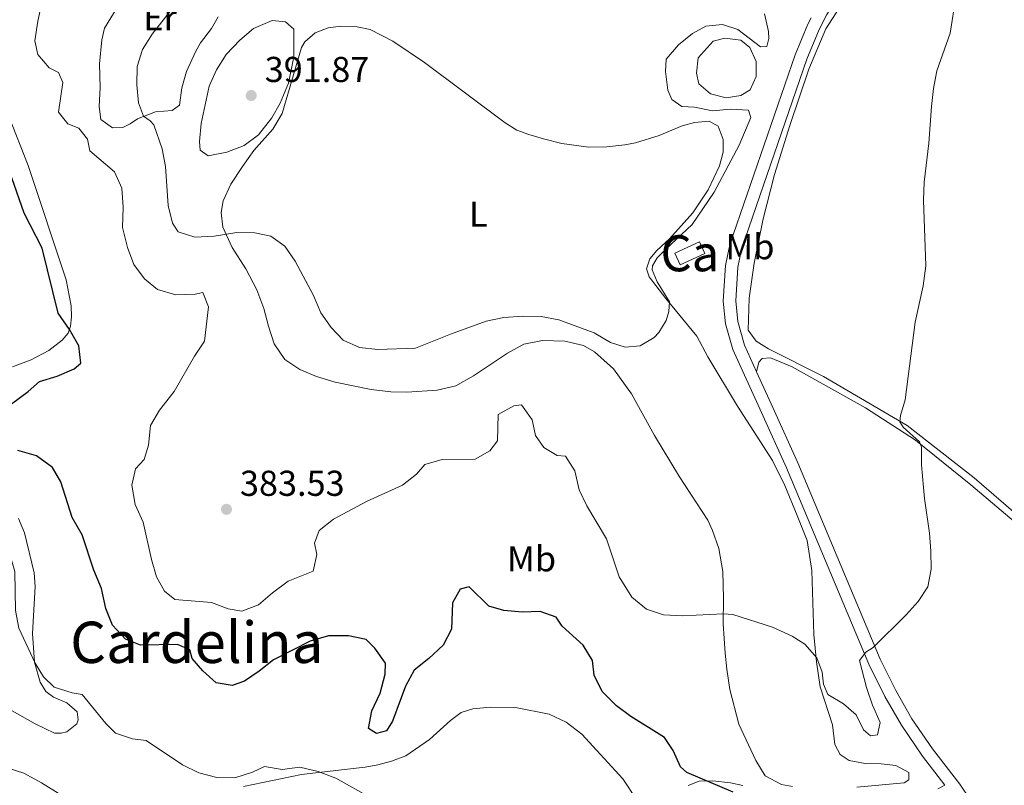
# Model space of a CAD drawing. Units: metres. Extents: x 615783 to 622769, y 641684 to 646427.
# Drawn here: x 618176 to 618451, y 643734 to 643947 of the extents above; entities that cross this region are included whole.
import ezdxf
from ezdxf.enums import TextEntityAlignment as Align

# ---------------------------------------------------------------- set-up
doc = ezdxf.new("R2010")
doc.units = ezdxf.units.M
doc.header["$MEASUREMENT"] = 0
doc.linetypes.add('DGN Style 3', pattern=[122.46570000000003, 87.47550000000001, -34.99020000000001])
for name, color, linetype, lineweight in [('Centroides', 7, 'Continuous', 5), ('Edificios construcciones cerramientos', 7, 'Continuous', 5), ('Elementos auxiliares', 7, 'Continuous', 5), ('Entidades rústicas y varios', 7, 'Continuous', 5), ('Hidrografía', 7, 'Continuous', 5), ('Relieve y altimetría', 7, 'Continuous', 5), ('Textos de rotulación', 7, 'Continuous', 5), ('Viales y ferrocarril', 7, 'Continuous', 5)]:
    doc.layers.add(name, color=color, linetype=linetype, lineweight=lineweight)
doc.styles.add('Style-Arial', font='txt')
doc.styles.add('Style-Arial Narrow', font='txt')
doc.styles.add('Style-Times New Roman', font='txt')

# ---------------------------------------------------------------- blocks, each defined once
blk = doc.blocks.new('5PATER_767')
at = {"layer": 'Relieve y altimetría', "linetype": 'Continuous', "lineweight": 5}
h = blk.add_hatch(color=250, dxfattribs=at)
edge = h.paths.add_edge_path()
edge.add_ellipse((1.001171767711639e-08, 1.001171767711639e-08), major_axis=(-1.095731442658747, -1.11071070018244), ratio=0.9994222409660317, start_angle=0, end_angle=360)
blk = doc.blocks.new('5PATER_793')
at = {"layer": 'Relieve y altimetría', "linetype": 'Continuous', "lineweight": 5}
h = blk.add_hatch(color=250, dxfattribs=at)
edge = h.paths.add_edge_path()
edge.add_ellipse((1.001171767711639e-08, 1.001171767711639e-08), major_axis=(-1.095731442658747, -1.11071070018244), ratio=0.9994222409660317, start_angle=0, end_angle=360)

msp = doc.modelspace()

# ---------------------------------------------------------------- linework, layer by layer
at = {"layer": 'Edificios construcciones cerramientos', "color": 1, "linetype": 'Continuous', "lineweight": 5, "extrusion": (0.01329947984720801, -0.02922061434800302, 0.9994845068998914), "elevation": -10204.3799668349, "flags": 128}
msp.add_lwpolyline([(829536.2980540243, 329723.4043063393), (829543.8538484233, 329723.4043063392), (829543.8535213894, 329719.8845873316), (829536.2977269907, 329719.8845873316), (829536.2980540243, 329723.4043063393)], dxfattribs=at)
at = {"layer": 'Edificios construcciones cerramientos', "color": 1, "linetype": 'Continuous', "lineweight": 5}
msp.add_3dface([(618358.9979999999, 643882.0719999999, 386.596), (618360.4550000001, 643878.8700000001, 386.483), (618367.3319999999, 643882, 386.483), (618365.875, 643885.202, 386.596)], dxfattribs=at)
at = {"layer": 'Elementos auxiliares', "color": 250, "linetype": 'Continuous', "lineweight": 5}
msp.add_3dface([(615858.26, 641684.45), (615782.8400000001, 646310.6399999999), (622689.1599999999, 646426.52), (622769.1799999999, 641800.31)], dxfattribs=at)
at = {"layer": 'Entidades rústicas y varios', "color": 92, "linetype": 'Continuous', "lineweight": 5}
for points in [[(618457.433, 643806.5989999999, 377.833), (618442.3230000001, 643819.527, 378.968), (618423.6799999999, 643834.125, 379.876), (618400.388, 643847.716, 381.237), (618385.023, 643855.4750000001, 382.259), (618381.6370000001, 643857.554, 382.599), (618379.3659999999, 643860.676, 382.599), (618379.692, 643869.527, 382.712), (618381.06, 643879.271, 382.599), (618383.615, 643891.5819999999, 382.372), (618386.7649999999, 643903.9310000001, 382.485), (618390.993, 643917.5830000001, 382.258), (618396.334, 643933.244, 382.258), (618401.047, 643944.479, 382.145), (618407.398, 643954.4880000001, 381.691), (618417.4280000001, 643966.6939999999, 381.123), (618437.932, 643993.004, 380.102), (618444.5630000001, 643999.7039999999, 379.946), (618446.905, 644002.1000000001, 379.822)], [(618200.091, 643944.6610000001, 383.247), (618204.399, 643951.656, 383.361)], [(618231.7350000001, 643947.811, 387.672), (618229.916, 643944.612, 387.672), (618226.8319999999, 643940.6300000001, 387.899), (618225.496, 643938.1000000001, 387.899), (618222.9720000001, 643932.6680000001, 387.899), (618221.6370000001, 643928.0930000001, 387.786), (618221.0460000001, 643923.2949999999, 387.786), (618219.0020000001, 643921.7690000001, 387.786), (618214.317, 643921.4299999999, 386.538), (618210.9340000001, 643920.088, 384.949), (618209.335, 643919.4550000001, 384.608), (618207.254, 643918.077, 383.473), (618205.21, 643917.034, 383.36), (618202.3090000001, 643916.9199999999, 383.019), (618199.1089999999, 643919.26, 383.133), (618198.659, 643922.9040000001, 383.587), (618198.915, 643928.2220000001, 383.473), (618198.686, 643934.73, 383.7), (618199.3870000001, 643941.4610000001, 383.473), (618200.091, 643944.6610000001, 383.247)], [(618247.3670000001, 643856.8230000001, 383.606), (618245.764, 643861.767, 383.379), (618244.4950000001, 643866.638, 383.493), (618242.557, 643871.8800000001, 383.606), (618239.5020000001, 643877.716, 384.287), (618235.6669999999, 643883.625, 384.628), (618233.0959999999, 643889.3119999999, 385.195), (618232.571, 643893.365, 385.989), (618233.2010000001, 643896.675, 386.443), (618235.2790000001, 643901.2509999999, 387.124), (618238.585, 643906.237, 388.146), (618241.7420000001, 643910.628, 388.486), (618247.017, 643916.5830000001, 388.94), (618249.6159999999, 643920.973, 389.848), (618254.993, 643939.3119999999, 389.961), (618255.9210000001, 643940.912, 389.848), (618258.8200000001, 643943.369, 389.507), (618262.388, 643944.7849999999, 389.394), (618265.9210000001, 643945.236, 388.714), (618270.533, 643945.091, 388.827), (618274.0660000001, 643944.3130000001, 388.827), (618280.4280000001, 643941.1200000001, 389.054), (618289.284, 643935.1410000001, 389.054), (618311.686, 643918.314, 387.352), (618314.9979999999, 643916.3459999999, 387.238), (618318.308, 643915.085, 386.784), (618322.4369999999, 643913.898, 386.557), (618327.533, 643912.638, 386.103), (618334.8970000001, 643911.5290000001, 385.763), (618339.9920000001, 643911.645, 385.649), (618345.0120000001, 643912.2450000001, 385.536), (618347.986, 643912.8049999999, 385.195), (618354.567, 643914.8559999999, 384.968), (618361.0349999999, 643917.5390000001, 384.968), (618364.456, 643918.435, 384.968), (618368.5830000001, 643918.848, 384.968), (618371.0020000001, 643917.436, 384.968), (618372.4550000001, 643913.719, 384.968), (618372.4210000001, 643910.223, 384.968), (618371.4199999999, 643906.355, 384.855), (618368.2280000001, 643899.6950000001, 384.968), (618363.9569999999, 643893.2949999999, 384.968), (618357.53, 643886.038, 385.195), (618353.925, 643882.837, 385.309), (618352.031, 643880.4550000001, 385.309), (618351.0660000001, 643877.665, 385.195), (618351.8489999999, 643875.5090000001, 385.082), (618356.466, 643869.4510000001, 385.195), (618365.1030000001, 643858.9720000001, 384.401), (618368.1200000001, 643853.173, 384.401), (618376.462, 643839.4950000001, 384.628), (618386.2180000001, 643824.406, 383.38), (618389.6089999999, 643817.4169999999, 382.812), (618393.037, 643809.0530000001, 382.245), (618395.8319999999, 643802.139, 382.245), (618397.104, 643793.7720000001, 381.904), (618397.6769999999, 643775.923, 380.769), (618398.4650000001, 643768.3740000001, 379.861), (618399.4380000001, 643761.3470000001, 379.408), (618402.906, 643750.788, 378.613), (618403.5800000001, 643745.3219999999, 378.386), (618405.033, 643742.5719999999, 378.046), (618407.5630000001, 643740.8260000001, 378.046), (618411.9890000001, 643740.0490000001, 378.159), (618416.452, 643739.9780000001, 378.386), (618420.5430000001, 643739.4990000001, 378.5), (618424.152, 643737.531, 378.386), (618424.1910000001, 643735.4480000001, 378.159), (618422.8899999999, 643734.666, 378.046), (618409.689, 643733.4650000001, 377.365)], [(618173.3470000001, 643920.4180000001, 375.958), (618178.8260000001, 643906.5149999999, 375.958), (618189.415, 643874.6540000001, 375.39), (618190.797, 643867.4410000001, 375.504), (618190.8740000001, 643864.354, 375.39), (618190.6529999999, 643861.713, 375.05), (618189.9480000001, 643859.7790000001, 374.936), (618188.351, 643857.844, 374.596), (618184.635, 643854.977, 373.461), (618179.6910000001, 643852.3700000001, 372.667), (618174.449, 643850.4310000001, 371.872)], [(618279.881, 643843.5009999999, 384.401), (618274.4140000001, 643844.165, 384.287), (618264.334, 643846.128, 384.287), (618259.2010000001, 643847.7590000001, 384.06), (618254.514, 643849.652, 383.947), (618250.3829999999, 643852.5120000001, 383.833), (618247.3670000001, 643856.8230000001, 383.606)], [(618391.764, 643733.635, 376.684), (618388.6769999999, 643734.19, 376.684), (618384.101, 643736.5660000001, 376.684), (618381.531, 643740.915, 376.684), (618376.8, 643750.9890000001, 377.365), (618374.337, 643760.618, 378.046), (618373.477, 643766.27, 378.159), (618372.952, 643770.7320000001, 378.613), (618372.462, 643778.8759999999, 379.635), (618372.4920000001, 643785.979, 380.429), (618372.3, 643793.49, 381.791), (618371.253, 643799.848, 382.812), (618369.426, 643804.8659999999, 383.606), (618368.159, 643807.7660000001, 383.947), (618360.3019999999, 643819.845, 384.174), (618353.301, 643831.3670000001, 384.287), (618346.8570000001, 643842.8899999999, 384.401), (618341.905, 643849.8400000001, 384.401), (618336.5830000001, 643854.632, 384.401), (618333.5320000001, 643856.3400000001, 384.401), (618328.362, 643857.5630000001, 384.401), (618322.077, 643857.781, 384.401), (618316.909, 643856.7350000001, 384.401), (618312.3740000001, 643854.2390000001, 384.401), (618302.9340000001, 643847.909, 384.401), (618297.953, 643845.19, 384.401), (618292.7849999999, 643843.9580000001, 384.401), (618284.344, 643843.3929999999, 384.401), (618279.881, 643843.5009999999, 384.401)], [(618476.281, 643795.1869999999, 376.836), (618465.3060000001, 643799.825, 377.516), (618454.665, 643806.361, 378.311), (618441.416, 643817.618, 379.105), (618426.0460000001, 643830.0619999999, 380.127), (618412.0560000001, 643839.0120000001, 380.921), (618391.6300000001, 643850.4480000001, 382.396), (618385.6030000001, 643852.8970000001, 382.964), (618383.26, 643852.709, 382.964), (618382.3319999999, 643851.7790000001, 382.85), (618381.7390000001, 643849.0700000001, 383.018)], [(618176.1969999999, 643808.1869999999, 370.851), (618177.837, 643804.21, 370.851), (618180.561, 643793.0560000001, 370.851), (618180.787, 643789.3, 370.851), (618180.0549999999, 643776.172, 370.283), (618180.5830000001, 643768.2139999999, 369.943), (618182.149, 643762.712, 369.489), (618183.7509999999, 643760.1100000001, 369.489), (618185.946, 643758.476, 369.375), (618189.628, 643756.9169999999, 369.375), (618192.4569999999, 643754.3910000001, 369.375), (618192.794, 643752.1969999999, 369.261), (618192.385, 643751.118, 369.148), (618189.598, 643748.8840000001, 368.694), (618188.074, 643748.4369999999, 368.467), (618186.2150000001, 643748.435, 368.353), (618180.783, 643751.0700000001, 368.353), (618174.3459999999, 643754.709, 368.579)], [(618254.956, 643736.9380000001, 369.464), (618266.967, 643738.324, 370.485), (618272.73, 643739.0360000001, 370.485), (618276.263, 643739.6710000001, 370.485), (618280.092, 643740.716, 370.825), (618284.033, 643742.2069999999, 370.825), (618290.611, 643746.675, 371.279), (618296.4450000001, 643751.9610000001, 372.074), (618299.4180000001, 643754.2690000001, 372.301), (618302.727, 643755.2390000001, 372.301), (618307.635, 643755.727, 372.301), (618314.5889999999, 643755.584, 372.301), (618324, 643753.807, 372.641), (618328.7239999999, 643751.5430000001, 372.641), (618333.078, 643748.163, 372.641), (618344.506, 643735.7520000001, 373.322), (618348.341, 643730.0279999999, 373.322)], [(618115.9510000001, 643733.246, 362.767), (618118.4410000001, 643734.1399999999, 362.881), (618132.273, 643736.3090000001, 363.675), (618136.658, 643739.8459999999, 364.243), (618141.1939999999, 643741.635, 364.47), (618146.362, 643742.4950000001, 364.47), (618152.2749999999, 643742.723, 364.47), (618157.7790000001, 643742.2820000001, 364.583), (618163.06, 643741.5800000001, 365.037), (618166.185, 643740.9880000001, 365.037), (618177.605, 643737.3160000001, 365.378), (618182.5160000001, 643734.6799999999, 365.491), (618191.594, 643729.1100000001, 365.604)], [(618238.8559999999, 643733.6140000001, 368.669), (618254.956, 643736.9380000001, 369.464)], [(618362.663, 643733.916, 374.78), (618365.7860000001, 643735.1089999999, 374.894), (618369.5789999999, 643735.186, 375.121), (618374.4510000001, 643734.6699999999, 375.234), (618377.9099999999, 643733.892, 375.575)], [(618432.2050000001, 643732.973, 377.504), (618434.196, 643733.97, 377.422)]]:
    msp.add_polyline3d(points, dxfattribs=at)
at = {"layer": 'Hidrografía', "color": 5, "linetype": 'Continuous', "lineweight": 5}
msp.add_polyline3d([(618369.6100000001, 643941.0519999999, 384.809), (618372.882, 643941.9480000001, 384.87), (618377.382, 643941.3200000001, 384.713), (618379.838, 643939.2760000001, 384.628), (618381.6270000001, 643935.4099999999, 384.262), (618381.6669999999, 643931.2450000001, 383.684), (618379.997, 643927.5249999999, 384.137), (618377.395, 643925.9240000001, 384.424), (618373.2309999999, 643925.325, 384.754), (618368.879, 643926.4369999999, 384.761), (618365.6410000001, 643929.223, 384.633), (618365.006, 643932.1610000001, 384.54), (618365.486, 643936.3999999999, 384.658)], close=True, dxfattribs=at)
at = {"layer": 'Relieve y altimetría', "color": 30, "linetype": 'Continuous', "lineweight": 5, "flags": 128}
for points, elevation in [([(618219.7039999999, 643785.726), (618216.838, 643787.9539999999), (618214.6030000001, 643792.006), (618213.189, 643796.8019999999), (618210.908, 643807.213), (618208.6359999999, 643812.1570000001), (618207.7380000001, 643817.5109999999), (618208.7390000001, 643822.0490000001), (618211.1529999999, 643824.6910000001), (618212.3400000001, 643828.6340000001), (618212.9299999999, 643834.064), (618215.408, 643838.4040000001), (618219.5519999999, 643843.5260000001), (618225.2220000001, 643853.449), (618227.9880000001, 643857.618), (618229.077, 643867.138), (618227.4750000001, 643871.078), (618225.3929999999, 643870.6669999999), (618220.0009999999, 643870.477), (618214.8300000001, 643871.96), (618211.2949999999, 643874.932), (618208.2450000001, 643878.895), (618206.538, 643883.693), (618205.1329999999, 643889.226), (618205.327, 643894.8589999999), (618204.9510000001, 643900.1769999999), (618202.939, 643904.7490000001), (618195.979, 643910.544), (618195.344, 643913.7790000001), (618192.962, 643916.9010000001), (618189.8740000001, 643918.088), (618187.2679999999, 643921.358), (618188.5249999999, 643929.541), (618187.2949999999, 643932.3289999999), (618184.6910000001, 643933.665), (618181.564, 643937.344), (618180.743, 643941.2110000001), (618181.5190000001, 643946.604), (618182.6300000001, 643951.774)], 380), ([(618383.9210000001, 643948.6510000001), (618385.041, 643943.744), (618385.1170000001, 643941.81), (618384.598, 643939.615), (618382.8500000001, 643939.5020000001), (618376.561, 643944.331), (618372.209, 643945.74), (618367.635, 643945.29), (618363.881, 643943.1669999999), (618359.9739999999, 643940.0519999999), (618356.5889999999, 643936.0530000001), (618356.341, 643932.6359999999), (618357.0519999999, 643927.4680000001), (618358.1699999999, 643924.8659999999), (618360.9610000001, 643922.9340000001), (618364.4569999999, 643922.713), (618369.4410000001, 643921.7139999999), (618374.4979999999, 643922.128), (618379.4850000001, 643921.9110000001), (618380.115, 643919.865), (618376.8500000001, 643912.088), (618369.9439999999, 643899.068), (618363.8160000001, 643890.0260000001), (618356.506, 643883.1910000001), (618354.0900000001, 643880.8090000001), (618352.754, 643878.5760000001), (618352.6799999999, 643877.4610000001), (618354.0959999999, 643874.115), (618357.5220000001, 643868.503), (618357.3389999999, 643865.825), (618356.56, 643863.3700000001), (618354.48, 643860.02), (618353.1799999999, 643858.5689999999), (618349.314, 643856.297), (618345.112, 643855.8840000001), (618341.02, 643857.219), (618336.4809999999, 643859.855), (618326.6969999999, 643863.5290000001), (618321.7860000001, 643864.4750000001), (618316.602, 643864.565), (618311.338, 643864.148), (618306.439, 643863.1429999999), (618296.477, 643859.571), (618286.7180000001, 643855.592), (618276.2239999999, 643855.3030000001), (618271.146, 643855.8200000001), (618266.595, 643857.8859999999), (618263.257, 643861.4280000001), (618260.351, 643865.497), (618258.3189999999, 643870.3189999999), (618253.2, 643879.827), (618250.3330000001, 643884.065), (618246.426, 643886.8489999999), (618241.9990000001, 643887.7760000001), (618236.997, 643887.8319999999), (618230.6340000001, 643886.794), (618225.2790000001, 643886.53), (618220.592, 643888.0490000001), (618219.065, 643890.466), (618217.811, 643895.3090000001), (618217.081, 643906.1570000001), (618216.1470000001, 643911.139), (618213.872, 643917.794), (618212.8670000001, 643918.871), (618210.9680000001, 643920.1680000001), (618209.6259999999, 643923.923), (618209.101, 643928.8940000001), (618209.2450000001, 643934.0009999999), (618210.7, 643938.784), (618213.413, 643943.054), (618220.163, 643951.638)], 385), ([(618437.2849999999, 643953.46), (618435.6470000001, 643943.2760000001), (618431.9480000001, 643932.8160000001), (618430.994, 643927.9070000001), (618430.4380000001, 643922.861), (618429.716, 643912.733), (618428.405, 643901.798), (618428.2779999999, 643896.798), (618428.871, 643878.5190000001), (618428.1699999999, 643872.9780000001), (618425.9099999999, 643862.8230000001), (618423.102, 643841.2509999999), (618421.841, 643836.862), (618421.6570000001, 643835.1510000001), (618422.55, 643833.6640000001), (618427.0989999999, 643829.592), (618427.696, 643828.068), (618427.663, 643823.196), (618428.202, 643816.872), (618428.5290000001, 643813.824), (618429.8759999999, 643804.1240000001), (618430.327, 643799.1410000001), (618430.3330000001, 643794.1399999999), (618429.4539999999, 643789.165), (618426.7690000001, 643785.118), (618423.389, 643781.432), (618414.1740000001, 643772.314), (618412.2039999999, 643771.047), (618410.4210000001, 643768.74), (618412.361, 643761.156), (618414.0390000001, 643756.2479999999), (618416.1259999999, 643751.453), (618415.422, 643747.994), (618413.4880000001, 643747.7320000001), (618411.5530000001, 643749.4410000001), (618409.504, 643753.567), (618405.969, 643756.6869999999), (618401.615, 643759.212), (618400.423, 643762.075), (618399.9739999999, 643765.496), (618398.4920000001, 643769.4180000001), (618395.2239999999, 643773.202), (618391.682, 643775.4369999999), (618386.176, 643777.9979999999), (618375.1540000001, 643781.4780000001), (618372.5120000001, 643781.7309999999), (618361.1170000001, 643781.165), (618355.7779999999, 643781.382), (618351.041, 643782.962), (618347.014, 643786.334), (618343.48, 643791.987), (618339.9169999999, 643802.5279999999), (618334.48, 643811.709), (618332.328, 643816.2220000001), (618331.162, 643821.524), (618328.5179999999, 643825.538), (618326.212, 643825.7209999999), (618322.5279999999, 643827.949), (618320.182, 643831.3319999999), (618319.212, 643835.682), (618316.27, 643839.881), (618314.1510000001, 643839.5819999999), (618309.7660000001, 643837.1510000001), (618309.548, 643829.835), (618307.4680000001, 643827.081), (618303.379, 643824.6969999999), (618294.1200000001, 643824.615), (618289.324, 643823.23), (618287.058, 643820.5549999999), (618283.1089999999, 643817.4809999999), (618273.044, 643812.9569999999), (618263.8999999999, 643808.04), (618259.8870000001, 643804.838), (618258.6259999999, 643801.379), (618259.2609999999, 643798.1810000001), (618258.223, 643793.5689999999), (618251.2339999999, 643790.736), (618246.923, 643787.5719999999), (618243.0220000001, 643784.1840000001), (618238.375, 643782.469), (618234.581, 643783.098), (618229.889, 643784.8330000001), (618219.7039999999, 643785.726)], 380), ([(618251.348, 643929.3829999999), (618249.084, 643923.8400000001), (618246.7450000001, 643919.71), (618243.03, 643915.021), (618239.004, 643912.057), (618234.1470000001, 643910.142), (618229.0160000001, 643909.2069999999), (618226.783, 643910.73), (618226.558, 643913.1470000001), (618227.0719999999, 643918.1200000001), (618229.2220000001, 643928.5079999999), (618231.271, 643933.068), (618233.9709999999, 643937.345), (618237.801, 643941.3829999999), (618241.6399999999, 643944.564), (618246.7960000001, 643946.8200000001), (618250.5149999999, 643946.4510000001), (618252.8219999999, 643944.4450000001), (618252.8659999999, 643936.747), (618251.348, 643929.3829999999)], 390), ([(618274.4380000001, 643730.4010000001), (618264.5730000001, 643735.959), (618259.663, 643737.814), (618254.53, 643739.037), (618249.584, 643738.3630000001), (618244.6410000001, 643739.2409999999), (618241.2919999999, 643737.649), (618236.422, 643736.0830000001), (618231.4199999999, 643736.1259999999), (618226.412, 643737.4029999999), (618221.814, 643739.6810000001), (618211.682, 643746.473), (618207.925, 643746.879), (618203.1740000001, 643748.4380000001), (618200.521, 643751.186), (618193.858, 643759.213), (618191.105, 643759.7309999999), (618186.121, 643761.2890000001), (618183.1429999999, 643764.1130000001), (618180.834, 643767.9410000001), (618176.2890000001, 643777.717), (618175.291, 643782.621), (618175.159, 643793.4839999999), (618173.6300000001, 643798.615)], 370)]:
    msp.add_lwpolyline(points, dxfattribs=dict(at, elevation=elevation))
at = {"layer": 'Relieve y altimetría', "color": 30, "linetype": 'Continuous', "lineweight": 25, "elevation": 375, "flags": 128}
for points in [[(618174.2220000001, 643840.0989999999), (618178.868, 643843.5249999999), (618182.0260000001, 643846.354), (618186.9709999999, 643847.8829999999), (618191.692, 643849.8940000001), (618193.476, 643851.422), (618192.9510000001, 643856.2919999999), (618190.344, 643860.865), (618187.216, 643865.3859999999), (618182.767, 643883.503), (618177.7390000001, 643893.1669999999), (618174.314, 643903.058)], [(618333.408, 643772.9280000001), (618327.602, 643778.2790000001), (618325.889, 643780.7690000001), (618321.462, 643782.3260000001), (618316.442, 643782.1359999999), (618311.31, 643782.577), (618307.1440000001, 643783.838), (618301.672, 643789.2250000001), (618299.2180000001, 643788.592), (618297.0279999999, 643784.7590000001), (618296.7609999999, 643777.422), (618294.398, 643773.006), (618290.459, 643769.284), (618286.345, 643765.9950000001), (618283.9950000001, 643761.5800000001), (618280.3589999999, 643751.797), (618278.6510000001, 643749.155), (618275.8999999999, 643748.371), (618273.6880000001, 643749.7450000001), (618274.5549999999, 643754.73), (618276.8940000001, 643759.639), (618278.3019999999, 643764.8840000001), (618278.3740000001, 643767.9720000001), (618275.433, 643772.1710000001), (618272.9550000001, 643774.5349999999), (618268.0660000001, 643775.548), (618262.5249999999, 643775.5430000001), (618257.358, 643774.1270000001), (618247.21, 643768.9110000001), (618243.2309999999, 643765.727), (618239.071, 643762.953), (618235.6510000001, 643761.7239999999), (618231.203, 643762.5079999999), (618227.466, 643765.808), (618224.4880000001, 643769.2250000001), (618223.8530000001, 643771.6429999999), (618220.4680000001, 643773.165), (618210.0930000001, 643773.007), (618205.926, 643774.602), (618202.355, 643778.571), (618200.452, 643783.1880000001), (618199.257, 643788.7280000001), (618197.1329999999, 643793.821), (618193.926, 643803.673), (618191.1329999999, 643808.504), (618187.963, 643818.3940000001), (618185.6170000001, 643822.4450000001), (618181.152, 643825.6769999999), (618175.9439999999, 643827.1599999999)], [(618375.243, 643732.02), (618362.334, 643737.551), (618360.538, 643739.065), (618358.5349999999, 643743.646), (618356.115, 643747.2520000001), (618346.7209999999, 643753.104), (618342.682, 643756.0530000001), (618338.7, 643760.0290000001), (618336.5020000001, 643764.6000000001), (618336.0419999999, 643768.6780000001), (618333.408, 643772.9280000001)]]:
    msp.add_lwpolyline(points, dxfattribs=at)
at = {"layer": 'Viales y ferrocarril', "color": 250, "linetype": 'Continuous', "lineweight": 5}
for points in [[(618381.7390000001, 643849.0700000001, 383.018), (618378.341, 643856.4950000001, 382.97), (618376.5179999999, 643863.0090000001, 382.97), (618375.9380000001, 643868.788, 382.97), (618376.5290000001, 643878.1610000001, 382.97), (618377.442, 643882.656, 382.97), (618378.5279999999, 643886.128, 382.97), (618395.764, 643936.0930000001, 382.97), (618399.163, 643944.3570000001, 382.857), (618401.2760000001, 643948.534, 382.717), (618403.835, 643952.3910000001, 382.527), (618418.344, 643970.3360000001, 381.608), (618437.81, 643995.642, 380.354), (618441.075, 643999.5970000001, 380.247), (618443.763, 644002.493, 380.103), (618445.862, 644004.754, 379.992)], [(618454.665, 643695.632, 377.508), (618450.091, 643702.7450000001, 377.182), (618449.3219999999, 643711.112, 377.182), (618447.9480000001, 643716.4240000001, 377.087), (618445.4979999999, 643722.642, 377.055), (618441.2579999999, 643729.983, 377.107), (618438.3130000001, 643734.2860000001, 377.258), (618430.75, 643744.145, 378.204), (618424.997, 643752.504, 378.885), (618420.504, 643760.3160000001, 379.452), (618416.176, 643769.0830000001, 379.864), (618393.233, 643823.747, 382.516), (618386.28, 643839.1499999999, 383.084), (618381.7390000001, 643849.0700000001, 383.018)]]:
    msp.add_polyline3d(points, dxfattribs=at)
at = {"layer": 'Viales y ferrocarril', "color": 250, "linetype": 'DGN Style 3', "lineweight": 5}
msp.add_polyline3d([(618434.196, 643733.97, 377.422), (618427.952, 643742.111, 378.204), (618422.0689999999, 643750.659, 378.885), (618417.4510000001, 643758.6869999999, 379.452), (618413.0279999999, 643767.6470000001, 379.864), (618390.0619999999, 643822.3659999999, 382.516), (618383.132, 643837.719, 383.084), (618375.084, 643855.3019999999, 382.97), (618373.1070000001, 643862.3659999999, 382.97), (618372.469, 643868.7239999999, 382.97), (618373.092, 643878.6170000001, 382.97), (618374.088, 643883.5190000001, 382.97), (618375.2420000001, 643887.209, 382.97), (618392.527, 643937.3160000001, 382.97), (618396.0160000001, 643945.798, 382.857), (618396.912, 643947.5700000001, 382.801)], dxfattribs=at)

# ---------------------------------------------------------------- block references
at = {"layer": 'Relieve y altimetría', "color": 250, "linetype": 'Continuous', "lineweight": 5}
for name, p in [('5PATER_767', (618240.976, 643925.953, 391.871)), ('5PATER_793', (618234.085, 643810.7760000001, 383.531))]:
    msp.add_blockref(name, p, dxfattribs=at)

# ---------------------------------------------------------------- texts
at = {"layer": 'Centroides', "color": 1, "linetype": 'Continuous', "lineweight": 5, "style": 'Style-Arial Narrow'}
msp.add_text('Ca', height=10.000002, dxfattribs=at).set_placement((618363.1653607639, 643882.0360009999, 384.254), align=Align.MIDDLE_CENTER)
at = {"layer": 'Entidades rústicas y varios', "color": 92, "linetype": 'Continuous', "lineweight": 5, "style": 'Style-Arial Narrow'}
for s, p in [('Er', (618215.5958385228, 643947.611001, 384.843)), ('L', (618304.2391597833, 643892.9180009998, 386.296)), ('Mb', (618379.8868623527, 643883.8600009999, 382.782)), ('Mb', (618319.0618623525, 643797.0060009998, 377.227))]:
    msp.add_text(s, height=7.000002, dxfattribs=at).set_placement(p, align=Align.MIDDLE_CENTER)
at = {"layer": 'Textos de rotulación', "color": 250, "linetype": 'Continuous', "lineweight": 5, "style": 'Style-Arial'}
for s, p in [('391.87', (618244.726, 643929.703, 391.871)), ('383.53', (618237.835, 643814.5260000001, 383.531))]:
    msp.add_text(s, height=7.000002, dxfattribs=at).set_placement(p)
at = {"layer": 'Textos de rotulación', "color": 250, "linetype": 'Continuous', "lineweight": 5, "style": 'Style-Times New Roman'}
msp.add_text('Cardelina', height=11.500002, dxfattribs=at).set_placement((618225.8085372269, 643773.7590009999, 375.921), align=Align.MIDDLE_CENTER)

doc.saveas('drawing.dxf')
